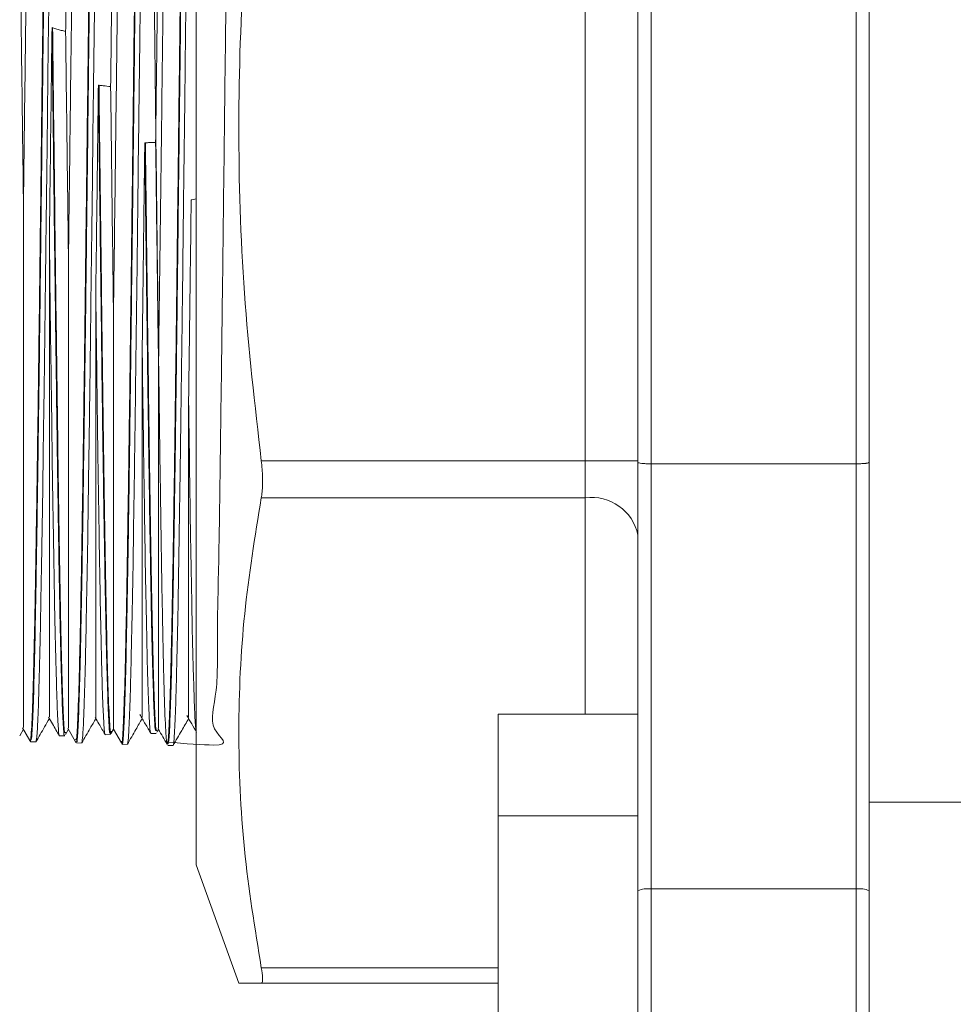
# Model space of a CAD drawing. Units: inches. Extents: x 6 to 323, y 6 to 249.
# Drawn here: x 272 to 273, y 210 to 212 of the extents above; entities that cross this region are included whole.
import ezdxf

# ---------------------------------------------------------------- set-up
doc = ezdxf.new("R2010")
doc.units = ezdxf.units.IN
doc.header["$LTSCALE"] = 30
doc.header["$MEASUREMENT"] = 0
doc.layers.add('SLD-0', color=7, linetype='Continuous')
doc.styles.add('SLDTEXTSTYLE0', font='TXT', dxfattribs={"width": 0.7})
doc.dimstyles.new('SLDDIMSTYLE0', dxfattribs={"dimtxt": 3.75, "dimasz": 3.9, "dimexe": 0, "dimexo": 0.0625, "dimgap": 0.9375, "dimtad": 0, "dimtih": 1, "dimtoh": 1, "dimdec": 0, "dimlfac": 1, "dimrnd": 1e-09, "dimzin": 12, "dimdsep": 46, "dimtxsty": 'SLDTEXTSTYLE0', "dimsah": 1, "dimcen": 0.09, "dimadec": 0, "dimazin": 3, "dimtfac": 1, "dimtdec": 0, "dimtofl": 0, "dimtmove": 0, "dimatfit": 3, "dimfxl": 0, "dimfrac": 2, "dimtolj": 1, "dimtzin": 12, "dimarcsym": 0})

# ---------------------------------------------------------------- blocks, each defined once
blk = doc.blocks.new('_D_3')
at = {"layer": 'SLD-0'}
for p, q in [((290.9995, 222.5526), (309.1338, 222.5526)), ((305.3838, 222.5526), (305.3838, 192.7161)), ((305.3838, 120.4276), (305.3838, 186.8828)), ((272.6205, 120.4276), (309.1338, 120.4276))]:
    blk.add_line(p, q, dxfattribs=at)
for points in [[(305.3838, 222.5526), (304.7838, 218.6526), (305.9838, 218.6526)], [(305.3838, 120.4276), (305.9838, 124.3276), (304.7838, 124.3276)]]:
    blk.add_solid(points, dxfattribs=at)
at = {"layer": 'SLD-0', "insert": (301.0869, 191.7168), "char_height": 3.75, "attachment_point": 1, "style": 'SLDTEXTSTYLE0'}
blk.add_mtext('102', dxfattribs=at)

msp = doc.modelspace()

# ---------------------------------------------------------------- linework, layer by layer
at = {"color": 7, "linetype": 'Continuous', "lineweight": 15}
for p, q in [((271.9955, 212.9526), (271.9955, 210.1526)), ((273.2755, 211.5526), (273.2755, 212.2381)), ((272.7355, 210.9209), (272.7355, 212.1843)), ((272.8605, 212.1901), (272.8605, 210.9151)), ((273.2505, 212.1901), (273.2505, 210.9151)), ((271.7211, 211.7444), (271.7222, 211.7441)), ((271.8093, 211.6351), (271.8105, 211.6349)), ((273.2755, 210.8671), (273.2755, 211.5526)), ((271.8976, 211.5255), (271.8988, 211.5255)), ((271.9859, 211.417), (271.9871, 211.4172)), ((271.9871, 211.4172), (271.9955, 211.4189)), ((271.8043, 211.235), (271.8043, 211.2406)), ((271.9809, 211.035), (271.9809, 211.0389)), ((272.7355, 210.9209), (272.1191, 210.9209)), ((272.7355, 210.9209), (272.8355, 210.9209)), ((272.7355, 210.8502), (272.7355, 210.9209)), ((272.8355, 210.2523), (272.8355, 210.9177)), ((272.8605, 210.9151), (272.8605, 210.1068)), ((273.2505, 210.9151), (272.8605, 210.9151)), ((273.2505, 210.9151), (273.2505, 210.1068)), ((272.7355, 210.8502), (272.1191, 210.8502)), ((273.2755, 210.8671), (273.2755, 210.1032)), ((272.5695, 210.439), (272.5695, 210.2458)), ((272.8355, 210.439), (272.5695, 210.439)), ((271.6596, 210.3979), (271.6668, 210.4102)), ((271.6652, 210.4129), (271.6792, 210.3887)), ((271.7464, 210.4044), (271.7466, 210.4043)), ((271.7466, 210.4001), (271.7524, 210.4102)), ((271.751, 210.4127), (271.7661, 210.3865)), ((271.8221, 210.4), (271.8223, 210.4002)), ((271.8223, 210.3998), (271.8322, 210.4001)), ((271.833, 210.4028), (271.8337, 210.4069)), ((271.8337, 210.4029), (271.838, 210.4103)), ((271.8378, 210.4105), (271.8531, 210.3842)), ((271.9092, 210.4022), (271.9093, 210.4023)), ((271.9093, 210.4021), (271.9191, 210.4024)), ((271.9206, 210.4048), (271.9237, 210.4102)), ((271.6805, 210.3864), (271.6905, 210.3862)), ((271.7353, 210.3976), (271.7452, 210.3978)), ((271.7675, 210.3842), (271.7773, 210.3839)), ((271.7779, 210.3851), (271.7776, 210.3845)), ((271.8545, 210.3819), (271.8642, 210.3816)), ((271.9414, 210.3796), (271.9513, 210.3794)), ((276.1195, 210.2714), (273.2755, 210.2714)), ((272.8355, 210.2523), (272.8355, 210.2458)), ((272.5695, 210.2458), (272.5695, 209.8594)), ((272.8355, 210.2458), (272.5695, 210.2458)), ((272.8355, 210.2458), (272.8355, 210.176)), ((272.8355, 210.1032), (272.8355, 210.176)), ((271.9955, 210.1526), (272.0765, 209.9276)), ((272.8355, 209.9535), (272.8355, 210.1032)), ((273.2505, 210.1068), (272.8605, 210.1068)), ((273.2755, 210.1032), (273.2755, 209.7036)), ((272.8355, 209.9535), (272.8355, 209.8594)), ((272.5695, 209.9276), (272.1191, 209.9276))]:
    msp.add_line(p, q, dxfattribs=at)
at = {"color": 8, "linetype": 'Continuous', "lineweight": 15}
for p, q in [((272.7355, 210.439), (272.7355, 210.8502)), ((271.7466, 210.4043), (271.7475, 210.4042)), ((272.8605, 210.1068), (272.8605, 209.6786)), ((273.2505, 210.1068), (273.2505, 209.6786)), ((272.5695, 209.9569), (272.1191, 209.9569))]:
    msp.add_line(p, q, dxfattribs=at)
at = {"color": 7, "linetype": 'Continuous', "lineweight": 15}
for centre, radius, start, end in [((272.748, 210.7618), 0.0893, 11.4188, 98.0548), ((272.8544, 210.061), 0.0462, 82.4069, 114.1288), ((273.2566, 210.061), 0.0462, 65.8751, 97.5907)]:
    msp.add_arc(centre, radius, start, end, dxfattribs=at)
at = {"color": 8, "linetype": 'Continuous', "lineweight": 15}
for points, knots in [([(271.8966, 212.7217), (271.9311, 212.7216), (272.023, 212.7212), (271.9663, 212.6769), (271.9805, 212.5889), (271.9733, 212.4609), (271.9718, 212.2992), (271.9688, 212.1096), (271.9662, 211.8992), (271.9635, 211.6758), (271.9608, 211.4479), (271.9581, 211.2239), (271.9555, 211.0122), (271.9528, 210.8208), (271.9501, 210.6567), (271.9474, 210.5262), (271.9447, 210.434), (271.9421, 210.3837), (271.9394, 210.377), (271.9367, 210.4143), (271.934, 210.4942), (271.9313, 210.6135), (271.9287, 210.7681), (271.926, 210.9519), (271.9233, 211.1581), (271.9206, 211.3791), (271.9179, 211.6065), (271.9153, 211.8319), (271.9126, 212.0468), (271.9099, 212.2432), (271.9072, 212.4137), (271.9045, 212.5521), (271.9019, 212.6531), (271.8992, 212.7129), (271.8965, 212.7294), (271.8938, 212.7019), (271.8911, 212.6314), (271.8885, 212.5206), (271.8858, 212.3736), (271.8831, 212.1959), (271.8804, 211.9942), (271.8777, 211.7761), (271.8751, 211.5496), (271.8724, 211.3232), (271.8697, 211.1055), (271.867, 210.9045), (271.8643, 210.7277), (271.8617, 210.582), (271.859, 210.4716), (271.8563, 210.4054), (271.8543, 210.3779), (271.8533, 210.3863), (271.8531, 210.3877)], [0, 0, 0, 0, 0.012339, 0.032858, 0.053376, 0.073893, 0.094408, 0.114922, 0.135435, 0.155947, 0.176457, 0.196967, 0.217475, 0.237982, 0.258488, 0.278992, 0.299495, 0.319997, 0.340498, 0.360997, 0.381495, 0.401992, 0.422488, 0.442982, 0.463476, 0.483968, 0.504459, 0.524949, 0.545437, 0.565924, 0.58641, 0.606895, 0.627378, 0.647861, 0.668342, 0.688822, 0.7093, 0.729777, 0.750254, 0.770728, 0.791202, 0.811674, 0.832146, 0.852616, 0.873084, 0.893552, 0.914019, 0.934484, 0.954947, 0.97541, 0.995871, 1, 1, 1, 1]), ([(271.8096, 212.7146), (271.8091, 212.7144), (271.8077, 212.7138), (271.8054, 212.6646), (271.8027, 212.5731), (271.8, 212.4414), (271.7973, 212.2772), (271.7947, 212.0857), (271.792, 211.8743), (271.7893, 211.6509), (271.7866, 211.4239), (271.7839, 211.2017), (271.7813, 210.9927), (271.7786, 210.8046), (271.7759, 210.6446), (271.7732, 210.518), (271.7705, 210.432), (271.7682, 210.3872), (271.7667, 210.3902), (271.7661, 210.3914)], [0, 0, 0, 0, 0.035459, 0.097123, 0.158786, 0.220445, 0.2821, 0.343752, 0.405398, 0.46704, 0.528682, 0.590318, 0.651949, 0.713579, 0.775203, 0.836826, 0.898443, 0.960057, 1, 1, 1, 1]), ([(271.9835, 212.719), (272.0194, 212.7177), (272.0918, 212.7151), (272.0589, 212.6441), (272.0644, 212.5384), (272.0595, 212.3942), (272.0574, 212.2189), (272.0546, 212.0187), (272.052, 211.8011), (272.0493, 211.5742), (272.0466, 211.3465), (272.0439, 211.1266), (272.0411, 210.9227), (272.0389, 210.7422), (272.0346, 210.5922), (272.0378, 210.4776), (272.0134, 210.4052), (272.0785, 210.3744), (271.9746, 210.3831), (271.94, 210.3859)], [0, 0, 0, 0, 0.059593, 0.120301, 0.181004, 0.241704, 0.302401, 0.363094, 0.423784, 0.484471, 0.545151, 0.605832, 0.666505, 0.727177, 0.787845, 0.848509, 0.909169, 0.969826, 1, 1, 1, 1]), ([(271.7222, 211.7441), (271.7231, 211.6698), (271.7249, 211.5261), (271.7274, 211.3123), (271.73, 211.1115), (271.7325, 210.9252), (271.735, 210.7594), (271.7375, 210.62), (271.74, 210.5107), (271.7425, 210.4374), (271.7446, 210.4009), (271.7459, 210.4035), (271.7464, 210.4044)], [0, 0, 0, 0, 0.111354, 0.215601, 0.319848, 0.424091, 0.528323, 0.632552, 0.736771, 0.840989, 0.945198, 1, 1, 1, 1]), ([(271.8105, 211.6349), (271.8113, 211.5675), (271.813, 211.4326), (271.8154, 211.231), (271.8179, 211.0376), (271.8204, 210.859), (271.8229, 210.7032), (271.8254, 210.5756), (271.8279, 210.4789), (271.8305, 210.422), (271.8322, 210.3974), (271.833, 210.4026), (271.833, 210.4028)], [0, 0, 0, 0, 0.107935, 0.215869, 0.327424, 0.438974, 0.550517, 0.662049, 0.77358, 0.885101, 0.996618, 1, 1, 1, 1]), ([(271.8988, 211.5255), (271.8996, 211.4607), (271.9011, 211.3311), (271.9035, 211.1432), (271.9059, 210.9629), (271.9083, 210.7966), (271.9109, 210.6515), (271.9134, 210.5358), (271.9159, 210.4537), (271.9183, 210.4071), (271.9199, 210.4078), (271.9206, 210.4081)], [0, 0, 0, 0, 0.107877, 0.215743, 0.323604, 0.439088, 0.554566, 0.670035, 0.785499, 0.905084, 1, 1, 1, 1])]:
    msp.add_open_spline(points, degree=3, knots=knots, dxfattribs=at)
at = {"color": 7, "linetype": 'Continuous', "lineweight": 15}
for points, knots in [([(271.9415, 210.3827), (271.9421, 210.3832), (271.9434, 210.3842), (271.9455, 210.424), (271.9479, 210.4953), (271.9502, 210.5986), (271.9525, 210.7276), (271.9548, 210.8814), (271.9572, 211.0528), (271.9595, 211.24), (271.9618, 211.4344), (271.9642, 211.6339), (271.9665, 211.8294), (271.9689, 212.017), (271.9711, 212.1916), (271.9735, 212.3484), (271.9758, 212.4837), (271.9782, 212.5919), (271.9805, 212.6704), (271.9827, 212.7169), (271.9841, 212.7217), (271.9847, 212.7237)], [0, 0, 0, 0, 0.039292, 0.092577, 0.147408, 0.2007, 0.255538, 0.308836, 0.36368, 0.416985, 0.471835, 0.525145, 0.58, 0.633314, 0.686631, 0.741492, 0.794815, 0.849684, 0.903014, 0.957888, 1, 1, 1, 1]), ([(271.7226, 212.7152), (271.7225, 212.7158), (271.7215, 212.7209), (271.7196, 212.6892), (271.7169, 212.6179), (271.7143, 212.5024), (271.7116, 212.3527), (271.7089, 212.1728), (271.7062, 211.9697), (271.7035, 211.7512), (271.7009, 211.5251), (271.6982, 211.3002), (271.6955, 211.0847), (271.6928, 210.8868), (271.6901, 210.7136), (271.6875, 210.5722), (271.6848, 210.4663), (271.6821, 210.4054), (271.6802, 210.3811), (271.6792, 210.3899), (271.6792, 210.3906)], [0, 0, 0, 0, 0.007914, 0.069579, 0.131242, 0.192901, 0.254555, 0.316208, 0.377854, 0.439499, 0.501139, 0.562776, 0.624408, 0.686037, 0.747661, 0.809284, 0.870902, 0.932516, 0.994127, 1, 1, 1, 1]), ([(271.6806, 210.3904), (271.6811, 210.3902), (271.6824, 210.3896), (271.6845, 210.4264), (271.6868, 210.4947), (271.6891, 210.5952), (271.6914, 210.7215), (271.6938, 210.8727), (271.6961, 211.0418), (271.6985, 211.2252), (271.7007, 211.4178), (271.7031, 211.6143), (271.7054, 211.8109), (271.7078, 211.9984), (271.7101, 212.1749), (271.7124, 212.3322), (271.7148, 212.4688), (271.7171, 212.5784), (271.7195, 212.659), (271.7217, 212.7089), (271.7232, 212.7152), (271.7239, 212.7182)], [0, 0, 0, 0, 0.035007, 0.088217, 0.142969, 0.196184, 0.250942, 0.304163, 0.358927, 0.412155, 0.465381, 0.52015, 0.573385, 0.628163, 0.681405, 0.736187, 0.789433, 0.844223, 0.897475, 0.95227, 1, 1, 1, 1]), ([(271.7676, 210.3881), (271.7679, 210.387), (271.7689, 210.383), (271.7707, 210.4103), (271.773, 210.4688), (271.7754, 210.5611), (271.7777, 210.68), (271.7801, 210.8236), (271.7823, 210.9875), (271.7847, 211.1675), (271.787, 211.3601), (271.7894, 211.5564), (271.7917, 211.7545), (271.794, 211.945), (271.7964, 212.1262), (271.7987, 212.2895), (271.8011, 212.4333), (271.8033, 212.5508), (271.8057, 212.6408), (271.808, 212.6976), (271.8097, 212.7235), (271.8107, 212.72), (271.8108, 212.7195)], [0, 0, 0, 0, 0.019183, 0.07239, 0.12714, 0.180353, 0.235109, 0.288329, 0.341548, 0.39631, 0.449536, 0.504306, 0.557537, 0.612314, 0.665551, 0.720333, 0.773576, 0.828364, 0.881612, 0.934862, 0.989655, 1, 1, 1, 1]), ([(271.8542, 210.3847), (271.8544, 210.3836), (271.8553, 210.3769), (271.857, 210.3966), (271.8593, 210.4444), (271.8616, 210.5258), (271.8639, 210.6357), (271.8663, 210.7717), (271.8686, 210.9313), (271.8709, 211.107), (271.8732, 211.297), (271.8756, 211.4926), (271.8779, 211.6917), (271.8802, 211.885), (271.8826, 212.0707), (271.8849, 212.2401), (271.8873, 212.39), (271.8895, 212.5165), (271.8919, 212.6163), (271.8942, 212.6849), (271.8962, 212.7204), (271.8973, 212.7202), (271.8977, 212.7201)], [0, 0, 0, 0, 0.0098428, 0.0627705, 0.1156985, 0.1686259, 0.2215538, 0.2760147, 0.3289547, 0.3834316, 0.4363796, 0.4908605, 0.5438128, 0.598299, 0.6512579, 0.7057505, 0.7587142, 0.8116785, 0.8661771, 0.9191483, 0.9736554, 1, 1, 1, 1]), ([(271.9368, 212.6329), (271.9366, 212.6278), (271.9355, 212.6035), (271.9334, 212.5385), (271.9307, 212.4172), (271.9281, 212.2632), (271.9254, 212.0827), (271.9229, 211.8937), (271.9205, 211.7059), (271.919, 211.5862), (271.9182, 211.5263)], [0, 0, 0, 0, 0.039016, 0.1832634, 0.3275047, 0.4717387, 0.6159622, 0.7601754, 0.8800908, 1, 1, 1, 1]), ([(271.8486, 212.5997), (271.8479, 212.5783), (271.8465, 212.5357), (271.8444, 212.4432), (271.8422, 212.3261), (271.8399, 212.1814), (271.8375, 212.0106), (271.835, 211.8259), (271.8334, 211.6968), (271.8326, 211.6322)], [0, 0, 0, 0, 0.13083, 0.2616525, 0.3924662, 0.5443596, 0.6962512, 0.8481262, 1, 1, 1, 1]), ([(271.7603, 212.5569), (271.7593, 212.5188), (271.7573, 212.4425), (271.7544, 212.2759), (271.7514, 212.0798), (271.749, 211.8945), (271.7475, 211.7771), (271.747, 211.7369)], [0, 0, 0, 0, 0.221229, 0.442446, 0.66365, 0.88483, 1, 1, 1, 1]), ([(271.9423, 212.4446), (271.9413, 212.3941), (271.9394, 212.2929), (271.9365, 212.0985), (271.9337, 211.8935), (271.9311, 211.6864), (271.9286, 211.4867), (271.9262, 211.2881), (271.9245, 211.1639), (271.9237, 211.1018)], [0, 0, 0, 0, 0.155975, 0.311934, 0.467892, 0.600932, 0.733961, 0.866986, 1, 1, 1, 1]), ([(271.854, 212.3752), (271.8537, 212.36), (271.8526, 212.2954), (271.8505, 212.1646), (271.8478, 211.973), (271.8451, 211.7652), (271.8425, 211.5499), (271.8401, 211.3594), (271.8386, 211.2461), (271.838, 211.2017)], [0, 0, 0, 0, 0.051752, 0.219785, 0.387807, 0.555814, 0.723816, 0.891803, 1, 1, 1, 1]), ([(271.7657, 212.2993), (271.765, 212.2555), (271.7636, 212.1681), (271.7615, 212.0179), (271.7593, 211.8529), (271.757, 211.6746), (271.7547, 211.4871), (271.7532, 211.3645), (271.7524, 211.3033)], [0, 0, 0, 0, 0.159055, 0.3181, 0.477133, 0.651435, 0.825724, 1, 1, 1, 1]), ([(271.6775, 212.2161), (271.6766, 212.1565), (271.6748, 212.0373), (271.6721, 211.8341), (271.6694, 211.6217), (271.6677, 211.4792), (271.6668, 211.4079)], [0, 0, 0, 0, 0.250022, 0.50003, 0.750018, 1, 1, 1, 1]), ([(272.1191, 212.1843), (272.1072, 212.0805), (272.0834, 211.8725), (272.0732, 211.5568), (272.0829, 211.2387), (272.107, 211.027), (272.1191, 210.9209)], [0, 0, 0, 0, 0.247308, 0.495609, 0.747237, 1, 1, 1, 1]), ([(272.8355, 210.9177), (272.8355, 210.9856), (272.8355, 211.122), (272.8355, 211.3355), (272.8355, 211.5526), (272.8355, 211.7697), (272.8355, 211.9832), (272.8355, 212.1196), (272.8355, 212.1875)], [0, 0, 0, 0, 0.165328, 0.332065, 0.5, 0.667905, 0.834664, 1, 1, 1, 1]), ([(273.2755, 212.1875), (273.2755, 212.1196), (273.2755, 211.9832), (273.2755, 211.7697), (273.2755, 211.5526), (273.2755, 211.3355), (273.2755, 211.122), (273.2755, 210.9856), (273.2755, 210.9177)], [0, 0, 0, 0, 0.165321, 0.332066, 0.5, 0.667905, 0.834657, 1, 1, 1, 1]), ([(271.7177, 212.0192), (271.7177, 212.0182), (271.7172, 211.9778), (271.7163, 211.896), (271.7151, 211.7916), (271.714, 211.7159), (271.7136, 211.6823), (271.7134, 211.67)], [0, 0, 0, 0, 0.0087563, 0.3646302, 0.7204667, 0.8971228, 1, 1, 1, 1]), ([(271.8037, 211.9399), (271.8035, 211.9237), (271.8028, 211.867), (271.8018, 211.7665), (271.8004, 211.6633), (271.7996, 211.6022), (271.7994, 211.5843)], [0, 0, 0, 0, 0.141524, 0.494535, 0.85187, 1, 1, 1, 1]), ([(271.8896, 211.8583), (271.8894, 211.8423), (271.8888, 211.7848), (271.8878, 211.6834), (271.8863, 211.5788), (271.8856, 211.5168), (271.8853, 211.4981)], [0, 0, 0, 0, 0.136687, 0.489026, 0.845663, 1, 1, 1, 1]), ([(271.6613, 211.8393), (271.6614, 211.8323), (271.6619, 211.7972), (271.6628, 211.7259), (271.6645, 211.5888), (271.6659, 211.4801), (271.6668, 211.4079)], [0, 0, 0, 0, 0.049984, 0.250146, 0.501857, 1, 1, 1, 1]), ([(271.9756, 211.7747), (271.9753, 211.7543), (271.9746, 211.6918), (271.9736, 211.5852), (271.9722, 211.4843), (271.9714, 211.4266), (271.9713, 211.4119)], [0, 0, 0, 0, 0.170706, 0.522362, 0.878299, 1, 1, 1, 1]), ([(271.7162, 211.3476), (271.7169, 211.4059), (271.7185, 211.5378), (271.7202, 211.6703), (271.7211, 211.7444)], [0, 0, 0, 0, 0.441222, 1, 1, 1, 1]), ([(271.7451, 210.3998), (271.745, 210.3992), (271.7441, 210.394), (271.7425, 210.4158), (271.7401, 210.4672), (271.7378, 210.5519), (271.7354, 210.6651), (271.7331, 210.8025), (271.7308, 210.9611), (271.7285, 211.1361), (271.7261, 211.323), (271.7238, 211.5181), (271.7221, 211.6589), (271.7212, 211.7341), (271.7211, 211.7444)], [0, 0, 0, 0, 0.0137161, 0.1121547, 0.2078297, 0.3062784, 0.4019652, 0.5004241, 0.5961212, 0.6918184, 0.7902875, 0.8859966, 0.9844841, 1, 1, 1, 1]), ([(271.7222, 211.7441), (271.725, 211.7433), (271.7305, 211.7417), (271.7387, 211.7393), (271.7442, 211.7377), (271.747, 211.7369)], [0, 0, 0, 0, 0.331888, 0.665944, 1, 1, 1, 1]), ([(271.747, 211.7369), (271.7471, 211.7298), (271.7475, 211.694), (271.7484, 211.6216), (271.7502, 211.483), (271.7515, 211.3751), (271.7524, 211.3033)], [0, 0, 0, 0, 0.04984, 0.249286, 0.500464, 1, 1, 1, 1]), ([(271.7134, 211.67), (271.7133, 211.6611), (271.7128, 211.6097), (271.7119, 211.5147), (271.7105, 211.4076), (271.7095, 211.3395), (271.7092, 211.3141), (271.7092, 211.3097)], [0, 0, 0, 0, 0.073792, 0.427515, 0.785597, 0.962258, 1, 1, 1, 1]), ([(271.8044, 211.2406), (271.8054, 211.3158), (271.807, 211.4459), (271.8086, 211.5789), (271.8093, 211.6351)], [0, 0, 0, 0, 0.578092, 1, 1, 1, 1]), ([(271.8319, 210.4039), (271.8316, 210.4032), (271.8305, 210.4007), (271.8287, 210.4299), (271.8264, 210.4911), (271.8241, 210.584), (271.8217, 210.7048), (271.8194, 210.8486), (271.817, 211.0122), (271.8148, 211.1908), (271.8127, 211.3584), (271.8109, 211.5082), (271.8099, 211.5926), (271.8093, 211.6351)], [0, 0, 0, 0, 0.035894, 0.14098, 0.243114, 0.348211, 0.450358, 0.555466, 0.657621, 0.759782, 0.864902, 0.932043, 1, 1, 1, 1]), ([(271.8105, 211.6349), (271.8133, 211.6346), (271.8206, 211.6337), (271.828, 211.6328), (271.8326, 211.6322)], [0, 0, 0, 0, 0.371486, 1, 1, 1, 1]), ([(271.8326, 211.6322), (271.8327, 211.625), (271.8332, 211.5888), (271.8341, 211.5158), (271.8358, 211.3775), (271.8371, 211.2719), (271.838, 211.2017)], [0, 0, 0, 0, 0.0498198, 0.2492948, 0.5016411, 1, 1, 1, 1]), ([(271.7994, 211.5843), (271.7993, 211.5809), (271.7988, 211.5348), (271.798, 211.4453), (271.7966, 211.339), (271.7956, 211.2661), (271.7952, 211.2356), (271.7951, 211.2257)], [0, 0, 0, 0, 0.028176, 0.381206, 0.738586, 0.914908, 1, 1, 1, 1]), ([(271.8927, 211.1383), (271.8933, 211.1826), (271.8944, 211.2719), (271.8961, 211.4025), (271.8971, 211.4877), (271.8976, 211.5255)], [0, 0, 0, 0, 0.354283, 0.713988, 1, 1, 1, 1]), ([(271.9185, 210.4071), (271.9181, 210.4078), (271.9169, 210.4096), (271.915, 210.4474), (271.9127, 210.5175), (271.9103, 210.6183), (271.908, 210.7463), (271.9057, 210.8961), (271.9033, 211.066), (271.901, 211.248), (271.8991, 211.4042), (271.898, 211.4967), (271.8976, 211.5255)], [0, 0, 0, 0, 0.059744, 0.169833, 0.279922, 0.3932, 0.503312, 0.616616, 0.726738, 0.840056, 0.950193, 1, 1, 1, 1]), ([(271.8988, 211.5255), (271.9015, 211.5256), (271.908, 211.5259), (271.9145, 211.5262), (271.9182, 211.5263)], [0, 0, 0, 0, 0.421791, 1, 1, 1, 1]), ([(271.9182, 211.5263), (271.9183, 211.5191), (271.9188, 211.4828), (271.9197, 211.4102), (271.9215, 211.273), (271.9228, 211.1702), (271.9237, 211.1018)], [0, 0, 0, 0, 0.049706, 0.248648, 0.500059, 1, 1, 1, 1]), ([(271.8853, 211.4981), (271.8853, 211.4955), (271.8848, 211.45), (271.8839, 211.3618), (271.8826, 211.2569), (271.8816, 211.1846), (271.8812, 211.1539), (271.881, 211.1433)], [0, 0, 0, 0, 0.021636, 0.376133, 0.730643, 0.906632, 1, 1, 1, 1]), ([(271.9713, 211.4119), (271.9712, 211.4054), (271.9706, 211.3563), (271.9697, 211.2654), (271.9684, 211.1628), (271.9674, 211.096), (271.9671, 211.0696), (271.967, 211.0627)], [0, 0, 0, 0, 0.05394, 0.407755, 0.761567, 0.937203, 1, 1, 1, 1]), ([(271.981, 211.0389), (271.9816, 211.0896), (271.983, 211.1923), (271.9847, 211.3215), (271.9856, 211.3973), (271.9859, 211.417)], [0, 0, 0, 0, 0.420401, 0.849971, 1, 1, 1, 1]), ([(271.6668, 211.4079), (271.6668, 211.3644), (271.6668, 211.26), (271.6668, 211.0985), (271.6668, 210.9321), (271.6668, 210.781), (271.6668, 210.652), (271.6668, 210.5461), (271.6668, 210.4632), (271.6668, 210.4152), (271.6668, 210.4142), (271.6668, 210.4138)], [0, 0, 0, 0, 0.080091, 0.192728, 0.308627, 0.421401, 0.537408, 0.650987, 0.767823, 0.911928, 1, 1, 1, 1]), ([(271.7161, 211.3476), (271.7162, 211.3393), (271.7168, 211.289), (271.7177, 211.1976), (271.7192, 211.103), (271.7199, 211.0506), (271.7201, 211.037)], [0, 0, 0, 0, 0.077028, 0.46739, 0.862678, 1, 1, 1, 1]), ([(271.7162, 210.4341), (271.7162, 210.4341), (271.7162, 210.434), (271.7162, 210.4698), (271.7162, 210.5365), (271.7162, 210.6328), (271.7161, 210.7561), (271.7162, 210.8871), (271.7162, 211.0168), (271.7162, 211.1624), (271.7162, 211.2766), (271.7162, 211.3475)], [0, 0, 0, 0, 0.079208, 0.201525, 0.321313, 0.444532, 0.565185, 0.6893, 0.773854, 0.859556, 1, 1, 1, 1]), ([(271.7092, 211.3097), (271.709, 211.2933), (271.7083, 211.2353), (271.7073, 211.1374), (271.7059, 211.042), (271.7051, 210.9884), (271.7049, 210.9726)], [0, 0, 0, 0, 0.13893, 0.492686, 0.850796, 1, 1, 1, 1]), ([(271.7524, 211.3033), (271.7524, 211.2606), (271.7524, 211.158), (271.7524, 211.0022), (271.7524, 210.8444), (271.7524, 210.706), (271.7524, 210.5904), (271.7524, 210.5003), (271.7524, 210.4398), (271.7524, 210.4109), (271.7524, 210.4129), (271.7524, 210.4135)], [0, 0, 0, 0, 0.085606, 0.206169, 0.330229, 0.450973, 0.571713, 0.695881, 0.817905, 0.943416, 1, 1, 1, 1]), ([(271.7951, 211.2257), (271.795, 211.2152), (271.7944, 211.1635), (271.7933, 211.0728), (271.792, 210.9773), (271.7911, 210.9206), (271.7908, 210.9007), (271.7908, 210.8985)], [0, 0, 0, 0, 0.09125, 0.446491, 0.801732, 0.978069, 1, 1, 1, 1]), ([(271.8044, 211.235), (271.8046, 211.2168), (271.8051, 211.1781), (271.8057, 211.1386), (271.806, 211.1171), (271.806, 211.1154)], [0, 0, 0, 0, 0.4508459, 0.9559138, 1, 1, 1, 1]), ([(271.8044, 210.4332), (271.8044, 210.4324), (271.8044, 210.4278), (271.8044, 210.4503), (271.8044, 210.5021), (271.8044, 210.586), (271.8044, 210.6965), (271.8044, 210.8314), (271.8044, 210.9804), (271.8044, 211.118), (271.8044, 211.2024), (271.8044, 211.235)], [0, 0, 0, 0, 0.02669, 0.159002, 0.28815, 0.420996, 0.551066, 0.681129, 0.814884, 0.928527, 1, 1, 1, 1]), ([(271.838, 211.2017), (271.838, 211.1603), (271.838, 211.0604), (271.838, 210.9115), (271.838, 210.7637), (271.8381, 210.6363), (271.838, 210.5352), (271.8381, 210.4603), (271.838, 210.4215), (271.838, 210.4068), (271.838, 210.4105), (271.838, 210.4107)], [0, 0, 0, 0, 0.091877, 0.221508, 0.354895, 0.484781, 0.618395, 0.749197, 0.883751, 0.995158, 1, 1, 1, 1]), ([(271.881, 211.1433), (271.8809, 211.1339), (271.8803, 211.0844), (271.8793, 210.9974), (271.878, 210.9057), (271.8771, 210.8505), (271.8768, 210.8307), (271.8767, 210.8276)], [0, 0, 0, 0, 0.082617, 0.437171, 0.791709, 0.967711, 1, 1, 1, 1]), ([(271.8926, 211.1381), (271.8936, 211.0634), (271.8948, 210.9731), (271.896, 210.8925), (271.8963, 210.8786)], [0, 0, 0, 0, 0.82658, 1, 1, 1, 1]), ([(271.8927, 210.4334), (271.8927, 210.4343), (271.8927, 210.4362), (271.8927, 210.4769), (271.8927, 210.5471), (271.8927, 210.6477), (271.8927, 210.7668), (271.8927, 210.8991), (271.8927, 211.0216), (271.8927, 211.1046), (271.8927, 211.1379)], [0, 0, 0, 0, 0.112052, 0.250963, 0.393853, 0.533771, 0.677701, 0.796866, 0.918442, 1, 1, 1, 1]), ([(271.806, 211.1154), (271.8062, 211.0975), (271.8069, 211.0403), (271.808, 210.9476), (271.8094, 210.8652), (271.8101, 210.821), (271.8103, 210.8103)], [0, 0, 0, 0, 0.163185, 0.521164, 0.883676, 1, 1, 1, 1]), ([(271.9237, 211.1018), (271.9237, 211.0619), (271.9237, 210.9656), (271.9237, 210.8266), (271.9237, 210.69), (271.9237, 210.5772), (271.9237, 210.4899), (271.9237, 210.4376), (271.9237, 210.4125), (271.9237, 210.4124), (271.9237, 210.4123)], [0, 0, 0, 0, 0.099191, 0.23947, 0.379744, 0.524048, 0.665022, 0.81003, 0.92173, 1, 1, 1, 1]), ([(271.967, 211.0627), (271.9668, 211.0503), (271.9662, 210.9991), (271.9651, 210.9126), (271.9638, 210.8257), (271.9629, 210.7768), (271.9627, 210.7607), (271.9627, 210.7603)], [0, 0, 0, 0, 0.112873, 0.466722, 0.820573, 0.996235, 1, 1, 1, 1]), ([(271.7201, 211.037), (271.7202, 211.0314), (271.7207, 210.9874), (271.7217, 210.908), (271.723, 210.8222), (271.724, 210.7697), (271.7243, 210.7501), (271.7244, 210.7459)], [0, 0, 0, 0, 0.052758, 0.412286, 0.771823, 0.950252, 1, 1, 1, 1]), ([(271.9809, 211.035), (271.9811, 211.0201), (271.9816, 210.9913), (271.982, 210.9636), (271.9822, 210.9502)], [0, 0, 0, 0, 0.519037, 1, 1, 1, 1]), ([(271.981, 210.4342), (271.981, 210.4333), (271.981, 210.4295), (271.981, 210.4558), (271.981, 210.5126), (271.981, 210.6003), (271.981, 210.7153), (271.981, 210.8582), (271.981, 210.9741), (271.981, 211.0351)], [0, 0, 0, 0, 0.053224, 0.209562, 0.361596, 0.517976, 0.670118, 0.826559, 1, 1, 1, 1]), ([(271.7049, 210.9726), (271.7048, 210.9698), (271.7043, 210.9297), (271.7034, 210.8551), (271.7021, 210.7726), (271.7011, 210.7194), (271.7007, 210.698), (271.7006, 210.6911)], [0, 0, 0, 0, 0.027497, 0.383469, 0.73944, 0.916129, 1, 1, 1, 1]), ([(271.9822, 210.9502), (271.9823, 210.9453), (271.9828, 210.904), (271.9838, 210.8295), (271.9851, 210.7497), (271.9861, 210.7018), (271.9864, 210.6841), (271.9865, 210.6803)], [0, 0, 0, 0, 0.048328, 0.410032, 0.771748, 0.951243, 1, 1, 1, 1]), ([(272.1191, 210.9209), (272.1202, 210.9102), (272.1216, 210.8971), (272.1218, 210.8749), (272.121, 210.8613), (272.1194, 210.8519), (272.1191, 210.8502)], [0, 0, 0, 0, 0.408595, 0.500022, 0.908607, 1, 1, 1, 1]), ([(272.8605, 210.9151), (272.8577, 210.9151), (272.8522, 210.9152), (272.8464, 210.9155), (272.8414, 210.916), (272.8374, 210.9166), (272.8357, 210.9172), (272.8355, 210.9176), (272.8355, 210.9177), (272.8355, 210.9177)], [0, 0, 0, 0, 0.206506, 0.412928, 0.49505, 0.714418, 0.93364, 0.992789, 1, 1, 1, 1]), ([(273.2755, 210.9177), (273.2755, 210.9177), (273.2755, 210.9174), (273.2744, 210.9168), (273.2711, 210.9162), (273.2668, 210.9157), (273.2617, 210.9153), (273.2552, 210.9151), (273.2515, 210.9151), (273.2505, 210.9151)], [0, 0, 0, 0, 0.007213, 0.230387, 0.453655, 0.504941, 0.714982, 0.925191, 1, 1, 1, 1]), ([(271.7908, 210.8985), (271.7906, 210.8832), (271.7899, 210.8328), (271.7889, 210.7527), (271.7874, 210.6815), (271.7867, 210.6441), (271.7865, 210.6338)], [0, 0, 0, 0, 0.154433, 0.50753, 0.864981, 1, 1, 1, 1]), ([(271.8963, 210.8786), (271.8963, 210.8751), (271.8969, 210.837), (271.8978, 210.7675), (271.8991, 210.693), (271.9001, 210.6477), (271.9005, 210.6304), (271.9006, 210.6259)], [0, 0, 0, 0, 0.035598, 0.396586, 0.757594, 0.936751, 1, 1, 1, 1]), ([(272.1191, 210.8502), (272.1072, 210.7768), (272.0834, 210.6297), (272.0732, 210.4065), (272.0829, 210.1816), (272.107, 210.0319), (272.1191, 209.9569)], [0, 0, 0, 0, 0.247312, 0.495612, 0.747239, 1, 1, 1, 1]), ([(271.8767, 210.8276), (271.8765, 210.814), (271.8759, 210.7673), (271.8749, 210.6931), (271.8734, 210.6262), (271.8727, 210.5914), (271.8724, 210.5813)], [0, 0, 0, 0, 0.143741, 0.496166, 0.852893, 1, 1, 1, 1]), ([(271.8103, 210.8103), (271.8104, 210.8047), (271.811, 210.7663), (271.812, 210.6995), (271.8133, 210.6316), (271.8143, 210.5926), (271.8146, 210.5788), (271.8146, 210.5763)], [0, 0, 0, 0, 0.062473, 0.422753, 0.783033, 0.961838, 1, 1, 1, 1]), ([(271.9627, 210.7603), (271.9624, 210.7452), (271.9617, 210.699), (271.9607, 210.6287), (271.9593, 210.5705), (271.9586, 210.5412), (271.9584, 210.5338)], [0, 0, 0, 0, 0.171922, 0.523664, 0.879703, 1, 1, 1, 1]), ([(271.7244, 210.7459), (271.7246, 210.735), (271.7252, 210.6939), (271.7262, 210.6287), (271.7277, 210.5701), (271.7285, 210.5406), (271.7287, 210.5319)], [0, 0, 0, 0, 0.128709, 0.48603, 0.847834, 1, 1, 1, 1]), ([(271.7006, 210.6911), (271.7004, 210.6837), (271.6998, 210.6475), (271.6988, 210.5884), (271.6975, 210.5325), (271.6966, 210.5028), (271.6963, 210.493), (271.6963, 210.4921)], [0, 0, 0, 0, 0.092847, 0.448855, 0.804858, 0.98157, 1, 1, 1, 1]), ([(271.9865, 210.6803), (271.9867, 210.6704), (271.9873, 210.633), (271.9883, 210.575), (271.9898, 210.525), (271.9906, 210.5008), (271.9908, 210.4939)], [0, 0, 0, 0, 0.13079, 0.490252, 0.85429, 1, 1, 1, 1]), ([(271.7865, 210.6338), (271.7864, 210.6308), (271.7859, 210.6013), (271.7849, 210.5501), (271.7837, 210.4997), (271.7827, 210.4708), (271.7823, 210.4602), (271.7822, 210.4571)], [0, 0, 0, 0, 0.041353, 0.396653, 0.751965, 0.928332, 1, 1, 1, 1]), ([(271.9006, 210.6259), (271.9007, 210.6179), (271.9014, 210.5849), (271.9023, 210.5336), (271.9038, 210.4891), (271.9046, 210.4683), (271.9049, 210.4619)], [0, 0, 0, 0, 0.115925, 0.474683, 0.837996, 1, 1, 1, 1]), ([(271.8146, 210.5763), (271.8148, 210.5676), (271.8155, 210.5366), (271.8165, 210.4912), (271.8179, 210.4556), (271.8187, 210.44), (271.8189, 210.4357)], [0, 0, 0, 0, 0.1406616, 0.4987192, 0.8612956, 1, 1, 1, 1]), ([(271.8724, 210.5813), (271.8724, 210.5793), (271.8719, 210.5535), (271.8709, 210.5084), (271.8697, 210.4647), (271.8686, 210.44), (271.8683, 210.4309), (271.8681, 210.4279)], [0, 0, 0, 0, 0.0289239, 0.3835349, 0.7381585, 0.91419, 1, 1, 1, 1]), ([(271.7287, 210.5319), (271.7287, 210.5304), (271.7293, 210.509), (271.7302, 210.4724), (271.7315, 210.4394), (271.7325, 210.4227), (271.7329, 210.4172), (271.733, 210.4155)], [0, 0, 0, 0, 0.026299, 0.385899, 0.745502, 0.923974, 1, 1, 1, 1]), ([(271.9584, 210.5338), (271.9583, 210.5305), (271.9577, 210.5061), (271.9568, 210.4661), (271.9555, 210.4306), (271.9545, 210.4124), (271.9542, 210.4063), (271.9541, 210.4048)], [0, 0, 0, 0, 0.055401, 0.409326, 0.763241, 0.938938, 1, 1, 1, 1]), ([(271.9908, 210.4939), (271.9908, 210.4924), (271.9914, 210.4743), (271.9923, 210.4451), (271.9936, 210.4218), (271.9946, 210.4121), (271.995, 210.4094), (271.9951, 210.4087)], [0, 0, 0, 0, 0.033828, 0.395614, 0.757396, 0.936937, 1, 1, 1, 1]), ([(271.6963, 210.4921), (271.696, 210.4844), (271.6954, 210.4595), (271.6943, 210.4263), (271.6929, 210.4042), (271.6922, 210.3965), (271.692, 210.3944)], [0, 0, 0, 0, 0.1583, 0.512161, 0.870385, 1, 1, 1, 1]), ([(271.7822, 210.4571), (271.7821, 210.4528), (271.7814, 210.4339), (271.7804, 210.4081), (271.7791, 210.3911), (271.7782, 210.3862), (271.7779, 210.3851), (271.7779, 210.3851)], [0, 0, 0, 0, 0.10473, 0.460072, 0.815411, 0.991802, 1, 1, 1, 1]), ([(271.9049, 210.4619), (271.9049, 210.4613), (271.9054, 210.4471), (271.9062, 210.4242), (271.9076, 210.4082), (271.9086, 210.4032), (271.909, 210.4026), (271.909, 210.4025)], [0, 0, 0, 0, 0.017601, 0.385338, 0.757736, 0.94139, 1, 1, 1, 1]), ([(271.8881, 210.4386), (271.8916, 210.4326), (271.8986, 210.4205), (271.9056, 210.4084), (271.909, 210.4024)], [0, 0, 0, 0, 0.5, 1, 1, 1, 1]), ([(271.6906, 210.3865), (271.696, 210.3959), (271.7046, 210.4106), (271.7131, 210.4254), (271.7162, 210.4307)], [0, 0, 0, 0, 0.638205, 1, 1, 1, 1]), ([(271.7147, 210.4333), (271.7171, 210.429), (271.7239, 210.4172), (271.7308, 210.4054), (271.7351, 210.3979)], [0, 0, 0, 0, 0.359107, 1, 1, 1, 1]), ([(271.7776, 210.3842), (271.783, 210.3936), (271.792, 210.4091), (271.8009, 210.4246), (271.8044, 210.4307)], [0, 0, 0, 0, 0.607067, 1, 1, 1, 1]), ([(271.8033, 210.4326), (271.8057, 210.4286), (271.8119, 210.4178), (271.8181, 210.407), (271.822, 210.4002)], [0, 0, 0, 0, 0.3725497, 1, 1, 1, 1]), ([(271.8189, 210.4357), (271.819, 210.4346), (271.8195, 210.423), (271.8204, 210.4063), (271.8215, 210.4024), (271.822, 210.4005)], [0, 0, 0, 0, 0.054326, 0.539084, 1, 1, 1, 1]), ([(271.8645, 210.3819), (271.87, 210.3913), (271.8793, 210.4076), (271.8887, 210.4238), (271.8927, 210.4307)], [0, 0, 0, 0, 0.578847, 1, 1, 1, 1]), ([(271.8681, 210.4279), (271.868, 210.425), (271.8674, 210.4105), (271.8665, 210.3919), (271.8653, 210.3824), (271.8646, 210.3822), (271.8646, 210.3822)], [0, 0, 0, 0, 0.107104, 0.525425, 0.948863, 1, 1, 1, 1]), ([(271.9515, 210.3796), (271.9569, 210.389), (271.9667, 210.4061), (271.9766, 210.4231), (271.981, 210.4307)], [0, 0, 0, 0, 0.553064, 1, 1, 1, 1]), ([(271.9777, 210.4363), (271.9808, 210.4311), (271.9869, 210.4205), (271.993, 210.41), (271.996, 210.4047)], [0, 0, 0, 0, 0.500016, 1, 1, 1, 1]), ([(271.733, 210.4155), (271.7331, 210.4135), (271.7338, 210.4046), (271.7343, 210.3971), (271.7349, 210.3984), (271.735, 210.3986)], [0, 0, 0, 0, 0.204653, 0.918403, 1, 1, 1, 1]), ([(271.9228, 210.4118), (271.9231, 210.4112), (271.9288, 210.4013), (271.9346, 210.3913), (271.94, 210.3819)], [0, 0, 0, 0, 0.0558137, 1, 1, 1, 1]), ([(271.9541, 210.4048), (271.9539, 210.4021), (271.9533, 210.3911), (271.9526, 210.3809), (271.9518, 210.3812), (271.9516, 210.3813)], [0, 0, 0, 0, 0.189213, 0.769793, 1, 1, 1, 1]), ([(271.692, 210.3944), (271.6919, 210.3938), (271.6915, 210.3893), (271.6911, 210.3885), (271.6907, 210.3877)], [0, 0, 0, 0, 0.149013, 1, 1, 1, 1]), ([(271.7661, 210.3865), (271.7663, 210.3862), (271.7667, 210.3855), (271.7671, 210.3848), (271.7673, 210.3844)], [0, 0, 0, 0, 0.500244, 1, 1, 1, 1]), ([(272.1191, 209.9569), (272.1202, 209.95), (272.1216, 209.9415), (272.1218, 209.9317), (272.121, 209.9279), (272.1194, 209.9277), (272.1191, 209.9276)], [0, 0, 0, 0, 0.408586, 0.500023, 0.908589, 1, 1, 1, 1]), ([(272.1191, 209.9276), (272.1069, 209.9276), (272.0823, 209.9276), (272.0784, 209.9276), (272.0765, 209.9276)], [0, 0, 0, 0, 0.498982, 1, 1, 1, 1])]:
    msp.add_open_spline(points, degree=3, knots=knots, dxfattribs=at)

# ---------------------------------------------------------------- dimensions: what is measured, and where the dimension line sits
at = {"layer": 'SLD-0'}
dim = msp.add_linear_dim(base=(305.3838, 222.5526), p1=(271.1205, 120.4276), p2=(289.4995, 222.5526), angle=90, dimstyle='SLDDIMSTYLE0', dxfattribs=at)
dim.commit()
dim.dimension.update_dxf_attribs({"geometry": '_D_3', "text_midpoint": (305.3838, 189.7994), "dimtype": 160})

doc.saveas('drawing.dxf')
